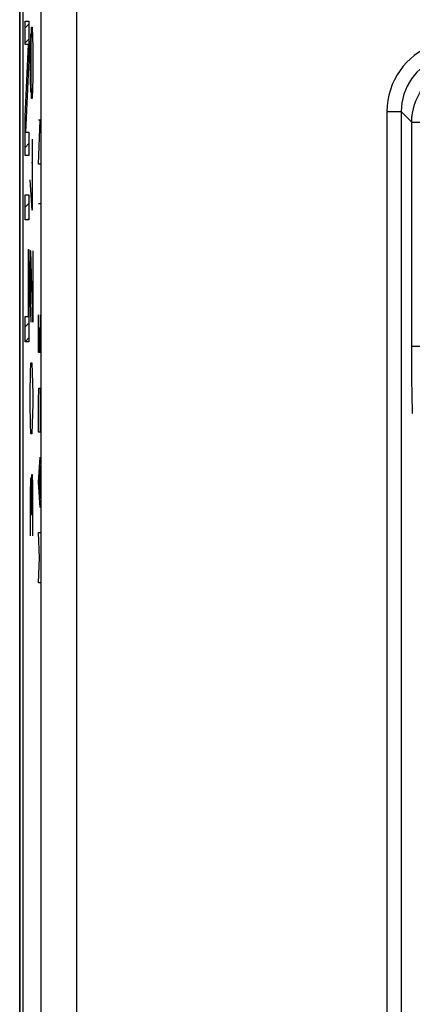
# Model space of a CAD drawing. Units: millimetres. Extents: x -22.4 to 22.3, y -26.2 to 26.6.
# Drawn here: x -22.4 to -16.9, y -2 to 11.9 of the extents above; entities that cross this region are included whole.
import ezdxf

# ---------------------------------------------------------------- set-up
doc = ezdxf.new("R2010")
doc.units = ezdxf.units.MM
doc.header["$LTSCALE"] = 16.335
doc.layers.get('0').update_dxf_attribs({"linetype": 'CONTINUOUS'})
for name, color, linetype in [('ASSI', 7, 'CONTINUOUS'), ('IMPORT_IGES', 7, 'CONTINUOUS'), ('RACCORDO', 7, 'CONTINUOUS'), ('SCRITTE', 7, 'CONTINUOUS')]:
    doc.layers.add(name, color=color, linetype=linetype)

msp = doc.modelspace()

# ---------------------------------------------------------------- linework, layer by layer
at = {"color": 7, "linetype": 'CONTINUOUS'}
msp.add_line((-22.353, -16.676), (-22.353, 17.08), dxfattribs=at)
at = {"layer": 'ASSI', "color": 7, "linetype": 'CONTINUOUS'}
for p, q in [((-22.403, -25.698), (-22.403, 26.102)), ((-22.353, -16.676), (-22.353, 17.08))]:
    msp.add_line(p, q, dxfattribs=at)
at = {"layer": 'ASSI', "color": 250, "linetype": 'CONTINUOUS'}
for p, q in [((-22.1, -16.585), (-22.1, 16.988)), ((-21.6, -16.585), (-21.6, 16.988)), ((-17.242, 10.591), (-17.242, -2.795)), ((-17.242, 10.591), (-17.042, 10.591)), ((-17.042, 10.591), (-17.042, -2.795)), ((-16.893, 10.442), (-17.042, 10.591)), ((-16.893, 7.189), (-16.893, 10.442)), ((-16.893, 10.442), (-16.594, 10.442)), ((-16.893, 7.295), (-16.594, 7.295)), ((-16.892, 7.003), (-16.893, 7.189)), ((-16.891, 6.811), (-16.892, 7.003)), ((-16.888, 6.624), (-16.891, 6.811)), ((-16.884, 6.347), (-16.888, 6.624))]:
    msp.add_line(p, q, dxfattribs=at)
for points in [[(-16.242, 11.59), (-16.317, 11.587), (-16.391, 11.579), (-16.463, 11.566), (-16.534, 11.547), (-16.603, 11.523), (-16.67, 11.494), (-16.736, 11.46), (-16.798, 11.421), (-16.858, 11.378), (-16.913, 11.332), (-16.966, 11.281), (-17.014, 11.226), (-17.059, 11.167), (-17.1, 11.104), (-17.136, 11.038), (-17.168, 10.968), (-17.194, 10.895), (-17.215, 10.821), (-17.23, 10.746), (-17.239, 10.669), (-17.242, 10.591)], [(-16.242, 11.39), (-16.302, 11.388), (-16.361, 11.382), (-16.419, 11.371), (-16.476, 11.356), (-16.531, 11.336), (-16.585, 11.313), (-16.637, 11.286), (-16.687, 11.255), (-16.735, 11.221), (-16.779, 11.183), (-16.821, 11.143), (-16.86, 11.099), (-16.896, 11.052), (-16.928, 11.002), (-16.957, 10.949), (-16.983, 10.893), (-17.004, 10.835), (-17.02, 10.775), (-17.032, 10.714), (-17.04, 10.653), (-17.042, 10.591)], [(-16.893, 10.442), (-16.891, 10.505), (-16.883, 10.568), (-16.871, 10.63), (-16.854, 10.69), (-16.832, 10.749), (-16.806, 10.806), (-16.775, 10.861), (-16.74, 10.913), (-16.701, 10.962), (-16.659, 11.007), (-16.615, 11.049), (-16.569, 11.086), (-16.522, 11.117), (-16.475, 11.145), (-16.427, 11.169), (-16.377, 11.19), (-16.327, 11.207), (-16.273, 11.221), (-16.216, 11.232), (-16.156, 11.239), (-16.094, 11.242)]]:
    msp.add_lwpolyline(points, dxfattribs=at)
at = {"layer": 'IMPORT_IGES', "color": 7, "linetype": 'CONTINUOUS'}
msp.add_line((-22.403, -25.698), (-22.403, 26.102), dxfattribs=at)
at = {"layer": 'RACCORDO', "color": 7, "linetype": 'CONTINUOUS'}
msp.add_line((-22.403, 17.217), (-22.403, -16.813), dxfattribs=at)
at = {"layer": 'RACCORDO', "color": 250, "linetype": 'CONTINUOUS'}
for p, q in [((-22.1, -16.585), (-22.1, 16.988)), ((-21.6, -16.585), (-21.6, 16.988)), ((-17.242, 10.591), (-17.242, -2.795)), ((-17.242, 10.591), (-17.042, 10.591)), ((-17.042, 10.591), (-17.042, -2.795)), ((-16.893, 10.442), (-17.042, 10.591)), ((-16.893, 7.189), (-16.893, 10.442)), ((-16.893, 10.442), (-16.594, 10.442)), ((-16.893, 7.295), (-16.594, 7.295)), ((-16.892, 7.003), (-16.893, 7.189)), ((-16.891, 6.811), (-16.892, 7.003)), ((-16.888, 6.624), (-16.891, 6.811)), ((-16.884, 6.347), (-16.888, 6.624))]:
    msp.add_line(p, q, dxfattribs=at)
for points in [[(-16.242, 11.59), (-16.317, 11.587), (-16.391, 11.579), (-16.463, 11.566), (-16.534, 11.547), (-16.603, 11.523), (-16.67, 11.494), (-16.736, 11.46), (-16.798, 11.421), (-16.858, 11.378), (-16.913, 11.332), (-16.966, 11.281), (-17.014, 11.226), (-17.059, 11.167), (-17.1, 11.104), (-17.136, 11.038), (-17.168, 10.968), (-17.194, 10.895), (-17.215, 10.821), (-17.23, 10.746), (-17.239, 10.669), (-17.242, 10.591)], [(-16.242, 11.39), (-16.302, 11.388), (-16.361, 11.382), (-16.419, 11.371), (-16.476, 11.356), (-16.531, 11.336), (-16.585, 11.313), (-16.637, 11.286), (-16.687, 11.255), (-16.735, 11.221), (-16.779, 11.183), (-16.821, 11.143), (-16.86, 11.099), (-16.896, 11.052), (-16.928, 11.002), (-16.957, 10.949), (-16.983, 10.893), (-17.004, 10.835), (-17.02, 10.775), (-17.032, 10.714), (-17.04, 10.653), (-17.042, 10.591)], [(-16.893, 10.442), (-16.891, 10.505), (-16.883, 10.568), (-16.871, 10.63), (-16.854, 10.69), (-16.832, 10.749), (-16.806, 10.806), (-16.775, 10.861), (-16.74, 10.913), (-16.701, 10.962), (-16.659, 11.007), (-16.615, 11.049), (-16.569, 11.086), (-16.522, 11.117), (-16.475, 11.145), (-16.427, 11.169), (-16.377, 11.19), (-16.327, 11.207), (-16.273, 11.221), (-16.216, 11.232), (-16.156, 11.239), (-16.094, 11.242)]]:
    msp.add_lwpolyline(points, dxfattribs=at)
at = {"layer": 'SCRITTE', "color": 250, "linetype": 'CONTINUOUS'}
for p, q in [((-22.328, 11.532), (-22.328, 11.86)), ((-22.328, 11.86), (-22.276, 11.86)), ((-22.276, 11.86), (-22.276, 11.312)), ((-22.241, 11.488), (-22.236, 11.774)), ((-22.236, 11.774), (-22.226, 11.774)), ((-22.226, 11.774), (-22.221, 11.488)), ((-22.251, 11.679), (-22.256, 11.488)), ((-22.243, 11.679), (-22.251, 11.679)), ((-22.241, 11.488), (-22.243, 11.679)), ((-22.328, 10.522), (-22.281, 11.532)), ((-22.281, 11.532), (-22.328, 11.532)), ((-22.256, 11.488), (-22.256, 11.06)), ((-22.241, 11.06), (-22.241, 11.488)), ((-22.221, 11.488), (-22.221, 11.06)), ((-22.276, 11.312), (-22.323, 10.302)), ((-22.256, 11.06), (-22.251, 10.869)), ((-22.243, 10.869), (-22.241, 11.06)), ((-22.236, 10.774), (-22.241, 11.06)), ((-22.221, 11.06), (-22.226, 10.774)), ((-22.251, 10.869), (-22.243, 10.869)), ((-22.226, 10.774), (-22.236, 10.774)), ((-22.328, 9.974), (-22.328, 10.522)), ((-22.137, 9.85), (-22.114, 10.468)), ((-22.114, 10.468), (-22.137, 10.468)), ((-22.323, 10.302), (-22.276, 10.302)), ((-22.276, 10.302), (-22.276, 9.974)), ((-22.228, 10.203), (-22.228, 9.203)), ((-22.276, 9.974), (-22.328, 9.974)), ((-22.221, 9.869), (-22.238, 9.869)), ((-22.114, 9.85), (-22.137, 9.85)), ((-22.228, 9.203), (-22.256, 9.631)), ((-22.328, 9.067), (-22.328, 9.42)), ((-22.328, 9.42), (-22.276, 9.42)), ((-22.276, 9.42), (-22.276, 9.067)), ((-22.114, 9.292), (-22.137, 9.292)), ((-22.276, 9.067), (-22.328, 9.067)), ((-22.281, 7.709), (-22.281, 8.652)), ((-22.281, 8.652), (-22.276, 8.652)), ((-22.276, 8.652), (-22.276, 7.356)), ((-22.251, 8.631), (-22.256, 8.345)), ((-22.246, 8.631), (-22.251, 8.631)), ((-22.221, 7.631), (-22.246, 8.631)), ((-22.221, 8.631), (-22.221, 7.631)), ((-22.256, 8.345), (-22.256, 7.917)), ((-22.256, 7.917), (-22.248, 7.631)), ((-22.328, 7.356), (-22.328, 7.709)), ((-22.328, 7.709), (-22.281, 7.709)), ((-22.137, 7.204), (-22.137, 7.733)), ((-22.114, 7.733), (-22.114, 7.204)), ((-22.127, 7.557), (-22.127, 7.204)), ((-22.276, 7.356), (-22.328, 7.356)), ((-22.114, 7.204), (-22.137, 7.204)), ((-22.251, 6.917), (-22.246, 7.06)), ((-22.246, 7.06), (-22.231, 7.06)), ((-22.231, 7.06), (-22.226, 6.917)), ((-22.256, 6.631), (-22.251, 6.917)), ((-22.226, 6.917), (-22.221, 6.631)), ((-22.137, 6.528), (-22.134, 6.704)), ((-22.134, 6.704), (-22.118, 6.704)), ((-22.118, 6.704), (-22.114, 6.528)), ((-22.256, 6.488), (-22.256, 6.631)), ((-22.221, 6.631), (-22.221, 6.488)), ((-22.137, 6.087), (-22.137, 6.528)), ((-22.114, 6.528), (-22.114, 6.087)), ((-22.251, 6.203), (-22.256, 6.488)), ((-22.221, 6.488), (-22.226, 6.203)), ((-22.246, 6.06), (-22.251, 6.203)), ((-22.226, 6.203), (-22.231, 6.06)), ((-22.231, 6.06), (-22.246, 6.06)), ((-22.114, 6.087), (-22.137, 6.087)), ((-22.137, 5.381), (-22.114, 5.734)), ((-22.121, 5.146), (-22.121, 5.616)), ((-22.251, 5.441), (-22.256, 5.203)), ((-22.243, 5.441), (-22.251, 5.441)), ((-22.241, 5.203), (-22.243, 5.441)), ((-22.236, 5.488), (-22.241, 5.203)), ((-22.223, 5.488), (-22.236, 5.488)), ((-22.221, 5.345), (-22.223, 5.488)), ((-22.221, 4.631), (-22.221, 5.345)), ((-22.114, 5.028), (-22.137, 5.381)), ((-22.256, 5.203), (-22.256, 4.631)), ((-22.241, 5.203), (-22.241, 4.917)), ((-22.124, 4.322), (-22.137, 4.675)), ((-22.137, 4.675), (-22.114, 4.675)), ((-22.137, 3.969), (-22.124, 4.322)), ((-22.114, 3.969), (-22.137, 3.969))]:
    msp.add_line(p, q, dxfattribs=at)
at = {"layer": 'SCRITTE', "color": 7, "linetype": 'CONTINUOUS'}
for p, q in [((-22.328, 11.766), (-22.276, 11.819)), ((-22.328, 11.556), (-22.276, 11.609)), ((-22.288, 11.387), (-22.276, 11.399)), ((-22.298, 11.166), (-22.282, 11.183)), ((-22.308, 10.946), (-22.292, 10.963)), ((-22.319, 10.726), (-22.302, 10.742)), ((-22.328, 10.506), (-22.313, 10.522)), ((-22.328, 10.296), (-22.322, 10.302)), ((-22.328, 10.086), (-22.276, 10.139)), ((-22.328, 9.246), (-22.276, 9.299)), ((-22.298, 9.067), (-22.276, 9.089)), ((-22.281, 8.454), (-22.276, 8.459)), ((-22.281, 8.244), (-22.276, 8.249)), ((-22.281, 8.034), (-22.276, 8.039)), ((-22.281, 7.824), (-22.276, 7.829)), ((-22.328, 7.566), (-22.276, 7.619)), ((-22.328, 7.356), (-22.276, 7.409))]:
    msp.add_line(p, q, dxfattribs=at)

doc.saveas('drawing.dxf')
